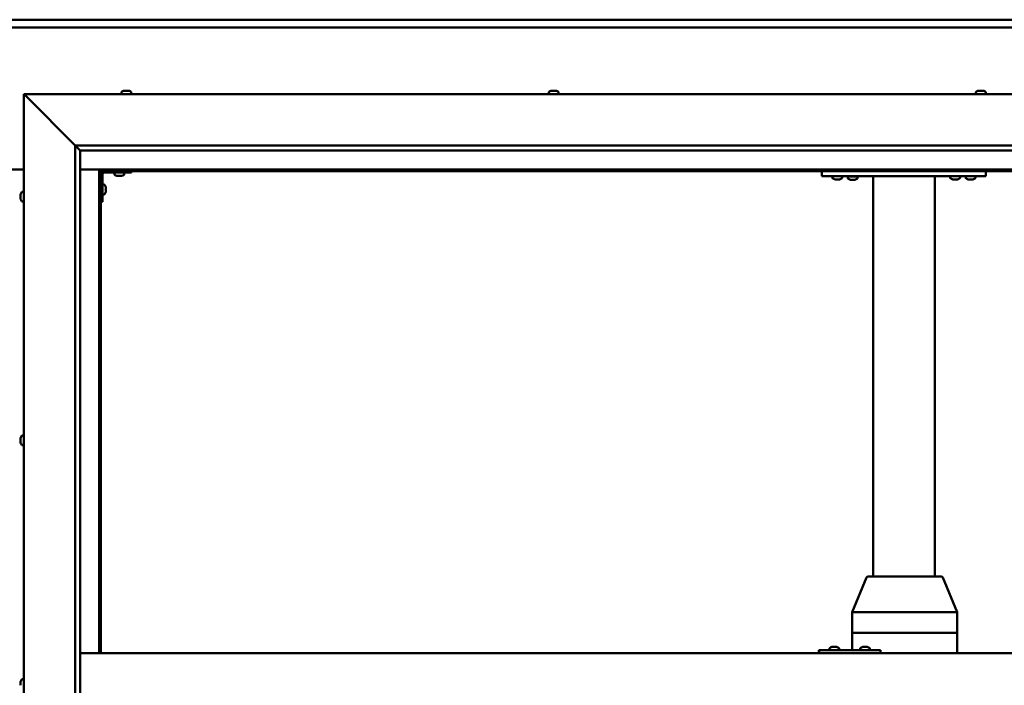
# Model space of a CAD drawing. Units: millimetres. Extents: x -6451 to 24339, y 3118 to 8837.
# Drawn here: x 6452 to 7412, y 4547 to 5196 of the extents above; entities that cross this region are included whole.
import ezdxf

# ---------------------------------------------------------------- set-up
doc = ezdxf.new("R2010")
doc.units = ezdxf.units.MM
doc.header["$LTSCALE"] = 25
doc.layers.add('Visible (ISO)', color=7, linetype='Continuous', lineweight=50)

msp = doc.modelspace()

# ---------------------------------------------------------------- linework, layer by layer
at = {"layer": 'Visible (ISO)'}
for p, q in [((5031.17, 5195.7), (7831.17, 5195.7)), ((7831.17, 5188.2), (5031.17, 5188.2)), ((6458.67, 5120.7), (6456.17, 5123.2)), ((6456.17, 5123.2), (7906.17, 5123.2)), ((6456.17, 5123.2), (6458.67, 5120.7)), ((6456.17, 3973.2), (6456.17, 5123.2)), ((6458.67, 5120.7), (6506.17, 5073.2)), ((6506.17, 5073.2), (6458.67, 5120.7)), ((6551.42, 5125.09), (6551.42, 5123.2)), ((6553.96, 5126.44), (6554.2, 5126.44)), ((6554.33, 5126.44), (6554.2, 5126.44)), ((6554.33, 5126.44), (6554.43, 5126.44)), ((6554.43, 5126.44), (6556.05, 5126.44)), ((6556.48, 5126.44), (6556.29, 5126.44)), ((6556.48, 5126.44), (6558.02, 5126.44)), ((6558.02, 5126.44), (6558.06, 5126.44)), ((6558.21, 5126.44), (6558.06, 5126.44)), ((6558.21, 5126.44), (6558.37, 5126.44)), ((6560.92, 5125.09), (6560.92, 5123.2)), ((6968.09, 5125.09), (6968.09, 5123.2)), ((6970.63, 5126.44), (6971.33, 5126.44)), ((6971.33, 5126.44), (6971.33, 5126.44)), ((6971.33, 5126.44), (6971.4, 5126.44)), ((6971.4, 5126.44), (6971.67, 5126.44)), ((6971.4, 5126.44), (6971.4, 5126.43)), ((6971.67, 5126.44), (6973.47, 5126.44)), ((6973.47, 5126.44), (6973.65, 5126.44)), ((6973.87, 5126.44), (6973.65, 5126.44)), ((6973.87, 5126.44), (6974.98, 5126.44)), ((6975.04, 5126.44), (6974.98, 5126.44)), ((6975.04, 5126.44), (6975.04, 5126.44)), ((6977.59, 5125.09), (6977.59, 5123.2)), ((7384.75, 5125.09), (7384.75, 5123.2)), ((7387.3, 5126.44), (7387.37, 5126.44)), ((7387.51, 5126.44), (7387.37, 5126.44)), ((7387.51, 5126.44), (7388.92, 5126.44)), ((7388.92, 5126.44), (7389.34, 5126.44)), ((7389.34, 5126.44), (7391.05, 5126.44)), ((7391.05, 5126.44), (7391.09, 5126.44)), ((7391.09, 5126.44), (7391.24, 5126.44)), ((7391.09, 5126.44), (7391.09, 5126.44)), ((7391.33, 5126.44), (7391.24, 5126.44)), ((7391.33, 5126.44), (7391.71, 5126.44)), ((7394.25, 5125.09), (7394.25, 5123.2)), ((6506.17, 5073.2), (7856.17, 5073.2)), ((6506.17, 4023.2), (6506.17, 5073.2)), ((6511.07, 5068.3), (6506.17, 5073.2)), ((6511.17, 5068.2), (6511.07, 5068.3)), ((6511.17, 5068.2), (6511.17, 4028.2)), ((7851.17, 5068.2), (6511.17, 5068.2)), ((6406.17, 5049.7), (6456.17, 5049.7)), ((6511.17, 5049.7), (6529.67, 5049.7)), ((6529.67, 5049.7), (6531.17, 5048.2)), ((7832.67, 5049.7), (6529.67, 5049.7)), ((6531.17, 5048.2), (6529.67, 5049.7)), ((6529.67, 5049.7), (6529.67, 4578.2)), ((6531.17, 5048.2), (7831.17, 5048.2)), ((6531.17, 4578.2), (6531.17, 5048.2)), ((6532.67, 5018.2), (6532.67, 5045.2)), ((6534.17, 5046.7), (6561.17, 5046.7)), ((6544.42, 5044.82), (6544.42, 5046.7)), ((6547.89, 5043.46), (6546.97, 5043.46)), ((6550.08, 5043.46), (6548.26, 5043.46)), ((6551.36, 5043.46), (6550.45, 5043.46)), ((6553.92, 5044.82), (6553.92, 5046.7)), ((6561.17, 5048.2), (6561.17, 5046.7)), ((7234.5, 5043.2), (7234.5, 5048.2)), ((7394.5, 5043.2), (7234.5, 5043.2)), ((7244.75, 5041.32), (7244.75, 5043.2)), ((7254.25, 5041.32), (7254.25, 5043.2)), ((7269.25, 5043), (7259.75, 5043)), ((7259.75, 5041.12), (7259.75, 5043)), ((7269.25, 5041.12), (7269.25, 5043)), ((7284.5, 4653.2), (7284.5, 5043.2)), ((7342.5, 5043.2), (7286.5, 5043.2)), ((7344.5, 4653.2), (7344.5, 5043.2)), ((7359.75, 5041.32), (7359.75, 5043.2)), ((7369.25, 5041.32), (7369.25, 5043.2)), ((7374.75, 5041.32), (7374.75, 5043.2)), ((7384.25, 5041.32), (7384.25, 5043.2)), ((7394.5, 5043.2), (7394.5, 5048.2)), ((6534.55, 5034.95), (6532.67, 5034.95)), ((6535.91, 5032.41), (6535.91, 5032.21)), ((7248.22, 5039.96), (7247.31, 5039.96)), ((7250.41, 5039.96), (7248.59, 5039.96)), ((7251.7, 5039.96), (7250.79, 5039.96)), ((7263.22, 5039.76), (7262.31, 5039.76)), ((7265.41, 5039.76), (7263.59, 5039.76)), ((7266.7, 5039.76), (7265.79, 5039.76)), ((7363.22, 5039.96), (7362.31, 5039.96)), ((7365.41, 5039.96), (7363.59, 5039.96)), ((7366.7, 5039.96), (7365.79, 5039.96)), ((7378.22, 5039.96), (7377.31, 5039.96)), ((7380.41, 5039.96), (7378.59, 5039.96)), ((7381.7, 5039.96), (7380.79, 5039.96)), ((6452.93, 5024.48), (6452.93, 5025.4)), ((6452.93, 5025.4), (6452.93, 5025.4)), ((6452.93, 5024.12), (6452.93, 5024.1)), ((6452.93, 5022.28), (6452.93, 5024.1)), ((6454.28, 5027.95), (6456.17, 5027.95)), ((6534.55, 5025.45), (6532.67, 5025.45)), ((6535.91, 5032.07), (6535.91, 5032.21)), ((6535.91, 5032.07), (6535.91, 5032)), ((6535.91, 5032), (6535.91, 5030.42)), ((6535.91, 5029.99), (6535.91, 5028.41)), ((6535.91, 5028.41), (6535.91, 5028.33)), ((6535.91, 5028.19), (6535.91, 5028.33)), ((6535.91, 5028.19), (6535.91, 5027.99)), ((6452.93, 5021.93), (6452.93, 5021.91)), ((6452.93, 5021), (6452.93, 5021.91)), ((6454.28, 5018.45), (6456.17, 5018.45)), ((6532.67, 5018.2), (6531.17, 5018.2)), ((6452.93, 4787.74), (6452.93, 4787.91)), ((6452.93, 4787.74), (6452.93, 4787.59)), ((6452.93, 4787.53), (6452.93, 4787.59)), ((6452.93, 4785.98), (6452.93, 4787.53)), ((6452.93, 4785.98), (6452.93, 4785.85)), ((6452.93, 4783.95), (6452.93, 4785.55)), ((6452.93, 4783.85), (6452.93, 4783.95)), ((6452.93, 4783.85), (6452.93, 4783.72)), ((6452.93, 4783.49), (6452.93, 4783.72)), ((6454.28, 4790.45), (6456.17, 4790.45)), ((6454.28, 4780.95), (6456.17, 4780.95)), ((7263.98, 4618.29), (7277.85, 4651.96)), ((7299.09, 4653.2), (7279.7, 4653.2)), ((7350.67, 4653.2), (7299.09, 4653.2)), ((7366.39, 4618.29), (7352.52, 4651.96)), ((7263.98, 4598.2), (7263.98, 4618.29)), ((7303.86, 4618.2), (7265.2, 4618.2)), ((7366.24, 4618.2), (7306.48, 4618.2)), ((7366.4, 4598.2), (7366.4, 4618.29)), ((7263.98, 4598.2), (7265.2, 4598.2)), ((7263.98, 4581.2), (7263.98, 4598.2)), ((7265.2, 4598.2), (7263.98, 4598.2)), ((7303.86, 4598.2), (7265.2, 4598.2)), ((7303.86, 4598.2), (7265.2, 4598.2)), ((7303.86, 4598.2), (7306.48, 4598.2)), ((7306.48, 4598.2), (7303.86, 4598.2)), ((7366.24, 4598.2), (7306.48, 4598.2)), ((7366.24, 4598.2), (7306.48, 4598.2)), ((7366.24, 4598.2), (7366.4, 4598.2)), ((7366.4, 4598.2), (7366.24, 4598.2)), ((7366.4, 4578.2), (7366.4, 4598.2)), ((7231.72, 4581.2), (7231.41, 4581.2)), ((7231.72, 4578.2), (7231.72, 4581.2)), ((7291.71, 4581.2), (7231.72, 4581.2)), ((7241.77, 4583.09), (7241.77, 4581.2)), ((7244.32, 4584.44), (7244.55, 4584.44)), ((7244.68, 4584.44), (7244.55, 4584.44)), ((7244.68, 4584.44), (7244.78, 4584.44)), ((7244.78, 4584.44), (7246.4, 4584.44)), ((7246.83, 4584.44), (7246.64, 4584.44)), ((7246.83, 4584.44), (7248.37, 4584.44)), ((7248.37, 4584.44), (7248.41, 4584.44)), ((7248.57, 4584.44), (7248.41, 4584.44)), ((7248.57, 4584.44), (7248.73, 4584.44)), ((7251.27, 4583.09), (7251.27, 4581.2)), ((7271.77, 4583.09), (7271.77, 4581.2)), ((7274.31, 4584.44), (7274.54, 4584.44)), ((7274.67, 4584.44), (7274.54, 4584.44)), ((7274.67, 4584.44), (7274.77, 4584.44)), ((7274.77, 4584.44), (7276.38, 4584.44)), ((7276.81, 4584.44), (7276.66, 4584.44)), ((7276.81, 4584.44), (7278.36, 4584.44)), ((7278.36, 4584.44), (7278.41, 4584.44)), ((7278.56, 4584.44), (7278.41, 4584.44)), ((7278.56, 4584.44), (7278.73, 4584.44)), ((7281.27, 4583.09), (7281.27, 4581.2)), ((7291.71, 4578.2), (7291.71, 4581.2)), ((6511.17, 4578.2), (7851.17, 4578.2)), ((6454.28, 4552.95), (6456.17, 4552.95)), ((6452.93, 4549.6), (6452.93, 4550.41)), ((6452.93, 4549.57), (6452.93, 4549.6)), ((6452.93, 4549.42), (6452.93, 4549.57)), ((6452.93, 4549.57), (6452.93, 4549.57)), ((6452.93, 4549.42), (6452.93, 4549.37)), ((6452.93, 4549.42), (6452.94, 4549.42)), ((6452.93, 4547.42), (6452.93, 4549.24)), ((6452.93, 4547.42), (6452.93, 4547.16))]:
    msp.add_line(p, q, dxfattribs=at)
for centre, radius, start, end in [((6551.62, 5125.09), 0.2, 125.68533, 180), ((6556.17, 5118.75), 8, 106.00768, 125.68533), ((6556.17, 5118.75), 8, 54.31467, 73.99232), ((6560.72, 5125.09), 0.2, 0, 54.31467), ((6968.29, 5125.09), 0.2, 125.68533, 180), ((6972.84, 5118.75), 8, 106.00768, 125.68533), ((6972.84, 5118.75), 8, 54.31467, 73.99232), ((6977.39, 5125.09), 0.2, 0, 54.31467), ((7384.95, 5125.09), 0.2, 125.68533, 180), ((7389.5, 5118.75), 8, 106.00768, 125.68533), ((7389.5, 5118.75), 8, 54.31467, 73.99232), ((7394.05, 5125.09), 0.2, 0, 54.31467), ((6534.17, 5045.2), 3, 92.61669, 180), ((6534.17, 5045.2), 1.5, 90, 180), ((6544.62, 5044.82), 0.2, 180, 234.31467), ((6549.17, 5051.15), 8, 234.31467, 253.66518), ((6549.17, 5051.15), 8, 286.33482, 305.68533), ((6553.72, 5044.82), 0.2, 305.68533, 0), ((7261.9, 5043.2), 0.2, 270, 0), ((7267.1, 5043.2), 0.2, 180, 270), ((6534.55, 5034.75), 0.2, 35.68533, 90), ((6528.22, 5030.2), 8, 16.00768, 35.68533), ((7244.95, 5041.32), 0.2, 180, 234.31467), ((7249.5, 5047.65), 8, 234.31467, 253.66518), ((7249.5, 5047.65), 8, 286.33482, 305.68533), ((7254.05, 5041.32), 0.2, 305.68533, 0), ((7259.95, 5041.12), 0.2, 180, 234.31467), ((7264.5, 5047.45), 8, 234.31467, 253.66518), ((7264.5, 5047.45), 8, 286.33482, 305.68533), ((7269.05, 5041.12), 0.2, 305.68533, 0), ((7359.95, 5041.32), 0.2, 180, 234.31467), ((7364.5, 5047.65), 8, 234.31467, 253.66518), ((7364.5, 5047.65), 8, 286.33482, 305.68533), ((7369.05, 5041.32), 0.2, 305.68533, 0), ((7374.95, 5041.32), 0.2, 180, 234.31467), ((7379.5, 5047.65), 8, 234.31467, 253.66518), ((7379.5, 5047.65), 8, 286.33482, 305.68533), ((7384.05, 5041.32), 0.2, 305.68533, 0), ((6460.62, 5023.2), 8, 144.31467, 163.6659), ((6454.28, 5027.75), 0.2, 90, 144.31467), ((6534.55, 5025.65), 0.2, 270, 324.31467), ((6528.22, 5030.2), 8, 324.31467, 343.99232), ((6460.62, 5023.2), 8, 196.3341, 215.68533), ((6454.28, 5018.65), 0.2, 215.68533, 270), ((6460.62, 4785.7), 8, 144.31467, 163.99232), ((6460.62, 4785.7), 8, 196.00768, 215.68533), ((6454.28, 4790.25), 0.2, 90, 144.31467), ((6454.28, 4781.15), 0.2, 215.68533, 270), ((7279.7, 4651.2), 2, 90, 157.60496), ((7350.67, 4651.2), 2, 22.39504, 90), ((7241.97, 4583.09), 0.2, 125.68533, 180), ((7246.52, 4576.75), 8, 106.00768, 125.68533), ((7246.52, 4576.75), 8, 54.31467, 73.99232), ((7251.07, 4583.09), 0.2, 0, 54.31467), ((7271.97, 4583.09), 0.2, 125.68533, 180), ((7276.52, 4576.75), 8, 106.00768, 125.68533), ((7276.52, 4576.75), 8, 54.31467, 73.99232), ((7281.07, 4583.09), 0.2, 0, 54.31467), ((6460.62, 4548.2), 8, 144.31467, 163.80512), ((6454.28, 4552.75), 0.2, 90, 144.31467)]:
    msp.add_arc(centre, radius, start, end, dxfattribs=at)
for centre, major_axis, ratio, start_param, end_param in [((7265.98, 4617.89), (-2, 0.4), 0.076559, 5.173775, 6.29834), ((7265.98, 4624.56), (-0.85, -6.36), 0.284653, 6.276233, 6.321242), ((7304.64, 4624.56), (-0.85, -6.36), 0.284653, 0.038056, 0.083065), ((7304.64, 4617.89), (2, 0.17), 0.195469, 0.430064, 1.910843), ((7304.64, 4624.56), (1.87, -6.36), 0.113138, 6.204994, 6.250003), ((7364.4, 4624.56), (1.87, -6.36), 0.113138, 6.250003, 6.295011), ((7364.4, 4617.89), (-2, -0.4), 0.076559, 2.770224, 3.156747), ((7231.41, 4575.2), (0, 6), 0.012826, 0, 1.047198)]:
    msp.add_ellipse(centre, major_axis=major_axis, ratio=ratio, start_param=start_param, end_param=end_param, dxfattribs=at)
for points, knots in [([(6554.43, 5126.44), (6554.39, 5126.44), (6554.35, 5126.43), (6554.27, 5126.43), (6554.24, 5126.43), (6554.21, 5126.43), (6554.2, 5126.44), (6554.2, 5126.44)], [0.17438702, 0.17438702, 0.17438702, 0.17438702, 0.18896797, 0.18896797, 0.20586323, 0.20586323, 0.21737851, 0.21737851, 0.21737851, 0.21737851]), ([(6556.48, 5126.44), (6556.43, 5126.44), (6556.38, 5126.43), (6556.28, 5126.43), (6556.21, 5126.43), (6556.12, 5126.43), (6556.08, 5126.44), (6556.05, 5126.44)], [0.17438702, 0.17438702, 0.17438702, 0.17438702, 0.18896797, 0.18896797, 0.20586323, 0.20586323, 0.21737851, 0.21737851, 0.21737851, 0.21737851]), ([(6556.17, 5126.43), (6556.17, 5126.43), (6556.17, 5126.43), (6556.22, 5126.43), (6556.25, 5126.44), (6556.29, 5126.44)], [0.20488997, 0.20488997, 0.20488997, 0.20488997, 0.20586323, 0.20586323, 0.21737852, 0.21737852, 0.21737852, 0.21737852]), ([(6558.21, 5126.44), (6558.21, 5126.44), (6558.21, 5126.43), (6558.17, 5126.43), (6558.14, 5126.43), (6558.08, 5126.43), (6558.05, 5126.44), (6558.02, 5126.44)], [0.17438702, 0.17438702, 0.17438702, 0.17438702, 0.18896797, 0.18896797, 0.20586323, 0.20586323, 0.21737852, 0.21737852, 0.21737852, 0.21737852]), ([(6971.67, 5126.44), (6971.62, 5126.44), (6971.57, 5126.43), (6971.47, 5126.43), (6971.42, 5126.43), (6971.36, 5126.43), (6971.34, 5126.44), (6971.33, 5126.44)], [0.17438702, 0.17438702, 0.17438702, 0.17438702, 0.18896797, 0.18896797, 0.20586323, 0.20586323, 0.21737852, 0.21737852, 0.21737852, 0.21737852]), ([(6973.87, 5126.44), (6973.84, 5126.44), (6973.8, 5126.43), (6973.71, 5126.43), (6973.65, 5126.43), (6973.55, 5126.43), (6973.51, 5126.44), (6973.47, 5126.44)], [0.17438702, 0.17438702, 0.17438702, 0.17438702, 0.18896797, 0.18896797, 0.20586323, 0.20586323, 0.21737851, 0.21737851, 0.21737851, 0.21737851]), ([(6975.04, 5126.44), (6975.06, 5126.44), (6975.07, 5126.43), (6975.07, 5126.43), (6975.06, 5126.43), (6975.03, 5126.43), (6975.01, 5126.44), (6974.98, 5126.44)], [0.17438702, 0.17438702, 0.17438702, 0.17438702, 0.18896797, 0.18896797, 0.20586323, 0.20586323, 0.21737851, 0.21737851, 0.21737851, 0.21737851]), ([(7387.51, 5126.44), (7387.48, 5126.44), (7387.44, 5126.43), (7387.39, 5126.43), (7387.37, 5126.43), (7387.36, 5126.43), (7387.36, 5126.44), (7387.37, 5126.44)], [0.17438702, 0.17438702, 0.17438702, 0.17438702, 0.18896797, 0.18896797, 0.20586323, 0.20586323, 0.21737852, 0.21737852, 0.21737852, 0.21737852]), ([(7389.34, 5126.44), (7389.29, 5126.44), (7389.24, 5126.43), (7389.13, 5126.43), (7389.07, 5126.43), (7388.98, 5126.43), (7388.95, 5126.44), (7388.92, 5126.44)], [0.17438702, 0.17438702, 0.17438702, 0.17438702, 0.18896797, 0.18896797, 0.20586323, 0.20586323, 0.21737852, 0.21737852, 0.21737852, 0.21737852]), ([(7391.33, 5126.44), (7391.32, 5126.44), (7391.3, 5126.43), (7391.24, 5126.43), (7391.2, 5126.43), (7391.12, 5126.43), (7391.09, 5126.44), (7391.05, 5126.44)], [0.17438702, 0.17438702, 0.17438702, 0.17438702, 0.18896797, 0.18896797, 0.20586323, 0.20586323, 0.21737852, 0.21737852, 0.21737852, 0.21737852]), ([(6546.92, 5043.47), (6546.92, 5043.47), (6546.92, 5043.47), (6546.94, 5043.47), (6546.95, 5043.47), (6546.97, 5043.46)], [0.19569168, 0.19569168, 0.19569168, 0.19569168, 0.20586323, 0.20586323, 0.21737852, 0.21737852, 0.21737852, 0.21737852]), ([(6547.89, 5043.46), (6547.91, 5043.47), (6547.95, 5043.47), (6548.03, 5043.47), (6548.09, 5043.47), (6548.18, 5043.47), (6548.22, 5043.47), (6548.26, 5043.46)], [0.17438702, 0.17438702, 0.17438702, 0.17438702, 0.18896797, 0.18896797, 0.20586323, 0.20586323, 0.21737852, 0.21737852, 0.21737852, 0.21737852]), ([(6550.08, 5043.46), (6550.13, 5043.47), (6550.18, 5043.47), (6550.29, 5043.47), (6550.34, 5043.47), (6550.41, 5043.47), (6550.43, 5043.47), (6550.45, 5043.46)], [0.17438702, 0.17438702, 0.17438702, 0.17438702, 0.18896797, 0.18896797, 0.20586323, 0.20586323, 0.21737852, 0.21737852, 0.21737852, 0.21737852]), ([(6551.36, 5043.46), (6551.39, 5043.47), (6551.4, 5043.47), (6551.42, 5043.47), (6551.42, 5043.47), (6551.42, 5043.47)], [0.17438702, 0.17438702, 0.17438702, 0.17438702, 0.18896797, 0.18896797, 0.19569168, 0.19569168, 0.19569168, 0.19569168]), ([(7247.25, 5039.97), (7247.25, 5039.97), (7247.26, 5039.97), (7247.27, 5039.97), (7247.29, 5039.97), (7247.31, 5039.96)], [0.19569168, 0.19569168, 0.19569168, 0.19569168, 0.20586323, 0.20586323, 0.21737852, 0.21737852, 0.21737852, 0.21737852]), ([(7248.22, 5039.96), (7248.24, 5039.97), (7248.28, 5039.97), (7248.36, 5039.97), (7248.42, 5039.97), (7248.51, 5039.97), (7248.55, 5039.97), (7248.59, 5039.96)], [0.17438702, 0.17438702, 0.17438702, 0.17438702, 0.18896797, 0.18896797, 0.20586323, 0.20586323, 0.21737852, 0.21737852, 0.21737852, 0.21737852]), ([(7250.41, 5039.96), (7250.46, 5039.97), (7250.51, 5039.97), (7250.62, 5039.97), (7250.67, 5039.97), (7250.74, 5039.97), (7250.76, 5039.97), (7250.79, 5039.96)], [0.17438702, 0.17438702, 0.17438702, 0.17438702, 0.18896797, 0.18896797, 0.20586323, 0.20586323, 0.21737852, 0.21737852, 0.21737852, 0.21737852]), ([(7251.7, 5039.96), (7251.72, 5039.97), (7251.74, 5039.97), (7251.75, 5039.97), (7251.75, 5039.97), (7251.75, 5039.97)], [0.17438702, 0.17438702, 0.17438702, 0.17438702, 0.18896797, 0.18896797, 0.19569168, 0.19569168, 0.19569168, 0.19569168]), ([(7262.25, 5039.77), (7262.25, 5039.77), (7262.26, 5039.77), (7262.27, 5039.77), (7262.29, 5039.77), (7262.31, 5039.76)], [0.19569168, 0.19569168, 0.19569168, 0.19569168, 0.20586323, 0.20586323, 0.21737852, 0.21737852, 0.21737852, 0.21737852]), ([(7263.22, 5039.76), (7263.24, 5039.77), (7263.28, 5039.77), (7263.36, 5039.77), (7263.42, 5039.77), (7263.51, 5039.77), (7263.55, 5039.77), (7263.59, 5039.76)], [0.17438702, 0.17438702, 0.17438702, 0.17438702, 0.18896797, 0.18896797, 0.20586323, 0.20586323, 0.21737852, 0.21737852, 0.21737852, 0.21737852]), ([(7265.41, 5039.76), (7265.46, 5039.77), (7265.51, 5039.77), (7265.62, 5039.77), (7265.67, 5039.77), (7265.74, 5039.77), (7265.76, 5039.77), (7265.79, 5039.76)], [0.17438702, 0.17438702, 0.17438702, 0.17438702, 0.18896797, 0.18896797, 0.20586323, 0.20586323, 0.21737852, 0.21737852, 0.21737852, 0.21737852]), ([(7266.7, 5039.76), (7266.72, 5039.77), (7266.74, 5039.77), (7266.75, 5039.77), (7266.75, 5039.77), (7266.75, 5039.77)], [0.17438702, 0.17438702, 0.17438702, 0.17438702, 0.18896797, 0.18896797, 0.19569168, 0.19569168, 0.19569168, 0.19569168]), ([(7362.25, 5039.97), (7362.25, 5039.97), (7362.26, 5039.97), (7362.27, 5039.97), (7362.29, 5039.97), (7362.31, 5039.96)], [0.19569168, 0.19569168, 0.19569168, 0.19569168, 0.20586323, 0.20586323, 0.21737852, 0.21737852, 0.21737852, 0.21737852]), ([(7363.22, 5039.96), (7363.24, 5039.97), (7363.28, 5039.97), (7363.36, 5039.97), (7363.42, 5039.97), (7363.51, 5039.97), (7363.55, 5039.97), (7363.59, 5039.96)], [0.17438702, 0.17438702, 0.17438702, 0.17438702, 0.18896797, 0.18896797, 0.20586323, 0.20586323, 0.21737852, 0.21737852, 0.21737852, 0.21737852]), ([(7365.41, 5039.96), (7365.46, 5039.97), (7365.51, 5039.97), (7365.62, 5039.97), (7365.67, 5039.97), (7365.74, 5039.97), (7365.76, 5039.97), (7365.79, 5039.96)], [0.17438702, 0.17438702, 0.17438702, 0.17438702, 0.18896797, 0.18896797, 0.20586323, 0.20586323, 0.21737852, 0.21737852, 0.21737852, 0.21737852]), ([(7366.7, 5039.96), (7366.72, 5039.97), (7366.74, 5039.97), (7366.75, 5039.97), (7366.75, 5039.97), (7366.75, 5039.97)], [0.17438702, 0.17438702, 0.17438702, 0.17438702, 0.18896797, 0.18896797, 0.19569168, 0.19569168, 0.19569168, 0.19569168]), ([(7377.25, 5039.97), (7377.25, 5039.97), (7377.26, 5039.97), (7377.27, 5039.97), (7377.29, 5039.97), (7377.31, 5039.96)], [0.19569168, 0.19569168, 0.19569168, 0.19569168, 0.20586323, 0.20586323, 0.21737852, 0.21737852, 0.21737852, 0.21737852]), ([(7378.22, 5039.96), (7378.24, 5039.97), (7378.28, 5039.97), (7378.36, 5039.97), (7378.42, 5039.97), (7378.51, 5039.97), (7378.55, 5039.97), (7378.59, 5039.96)], [0.17438702, 0.17438702, 0.17438702, 0.17438702, 0.18896797, 0.18896797, 0.20586323, 0.20586323, 0.21737852, 0.21737852, 0.21737852, 0.21737852]), ([(7380.41, 5039.96), (7380.46, 5039.97), (7380.51, 5039.97), (7380.62, 5039.97), (7380.67, 5039.97), (7380.74, 5039.97), (7380.76, 5039.97), (7380.79, 5039.96)], [0.17438702, 0.17438702, 0.17438702, 0.17438702, 0.18896797, 0.18896797, 0.20586323, 0.20586323, 0.21737852, 0.21737852, 0.21737852, 0.21737852]), ([(7381.7, 5039.96), (7381.72, 5039.97), (7381.74, 5039.97), (7381.75, 5039.97), (7381.75, 5039.97), (7381.75, 5039.97)], [0.17438702, 0.17438702, 0.17438702, 0.17438702, 0.18896797, 0.18896797, 0.19569168, 0.19569168, 0.19569168, 0.19569168]), ([(6452.93, 5025.4), (6452.93, 5025.42), (6452.94, 5025.44), (6452.94, 5025.45), (6452.94, 5025.45), (6452.94, 5025.43), (6452.93, 5025.41), (6452.93, 5025.4)], [0.17438702, 0.17438702, 0.17438702, 0.17438702, 0.18896797, 0.18896797, 0.20586323, 0.20586323, 0.21737852, 0.21737852, 0.21737852, 0.21737852]), ([(6452.93, 5024.48), (6452.93, 5024.45), (6452.94, 5024.42), (6452.94, 5024.33), (6452.94, 5024.27), (6452.94, 5024.18), (6452.93, 5024.14), (6452.93, 5024.1)], [0.17438702, 0.17438702, 0.17438702, 0.17438702, 0.18896797, 0.18896797, 0.20586323, 0.20586323, 0.21737851, 0.21737851, 0.21737851, 0.21737851]), ([(6452.93, 5024.12), (6452.93, 5024.17), (6452.94, 5024.22), (6452.94, 5024.29), (6452.94, 5024.31), (6452.94, 5024.33)], [0.17438702, 0.17438702, 0.17438702, 0.17438702, 0.18896797, 0.18896797, 0.19470305, 0.19470305, 0.19470305, 0.19470305]), ([(6535.91, 5032), (6535.9, 5032.04), (6535.9, 5032.08), (6535.89, 5032.15), (6535.9, 5032.17), (6535.9, 5032.2), (6535.9, 5032.21), (6535.91, 5032.21)], [0.17438702, 0.17438702, 0.17438702, 0.17438702, 0.18896797, 0.18896797, 0.20586323, 0.20586323, 0.21737852, 0.21737852, 0.21737852, 0.21737852]), ([(6535.91, 5029.99), (6535.9, 5030.03), (6535.9, 5030.08), (6535.89, 5030.19), (6535.9, 5030.25), (6535.9, 5030.34), (6535.9, 5030.38), (6535.91, 5030.42)], [0.17438702, 0.17438702, 0.17438702, 0.17438702, 0.18896797, 0.18896797, 0.20586323, 0.20586323, 0.21737852, 0.21737852, 0.21737852, 0.21737852]), ([(6535.91, 5028.19), (6535.9, 5028.19), (6535.9, 5028.2), (6535.89, 5028.24), (6535.9, 5028.28), (6535.9, 5028.34), (6535.9, 5028.37), (6535.91, 5028.41)], [0.17438702, 0.17438702, 0.17438702, 0.17438702, 0.18896797, 0.18896797, 0.20586323, 0.20586323, 0.21737851, 0.21737851, 0.21737851, 0.21737851]), ([(6452.93, 5022.28), (6452.93, 5022.23), (6452.94, 5022.18), (6452.94, 5022.08), (6452.94, 5022.02), (6452.94, 5021.96), (6452.93, 5021.93), (6452.93, 5021.91)], [0.17438702, 0.17438702, 0.17438702, 0.17438702, 0.18896797, 0.18896797, 0.20586323, 0.20586323, 0.21737851, 0.21737851, 0.21737851, 0.21737851]), ([(6452.93, 5021.93), (6452.93, 5021.95), (6452.94, 5021.99), (6452.94, 5022.04), (6452.94, 5022.06), (6452.94, 5022.08)], [0.17438702, 0.17438702, 0.17438702, 0.17438702, 0.18896797, 0.18896797, 0.19470305, 0.19470305, 0.19470305, 0.19470305]), ([(6452.93, 5021), (6452.93, 5020.98), (6452.94, 5020.96), (6452.94, 5020.95), (6452.94, 5020.95), (6452.94, 5020.95)], [0.17438702, 0.17438702, 0.17438702, 0.17438702, 0.18896797, 0.18896797, 0.19470305, 0.19470305, 0.19470305, 0.19470305]), ([(6452.93, 4787.74), (6452.93, 4787.74), (6452.94, 4787.73), (6452.94, 4787.69), (6452.94, 4787.66), (6452.94, 4787.6), (6452.93, 4787.57), (6452.93, 4787.53)], [0.17438702, 0.17438702, 0.17438702, 0.17438702, 0.18896797, 0.18896797, 0.20586323, 0.20586323, 0.21737851, 0.21737851, 0.21737851, 0.21737851]), ([(6452.93, 4785.98), (6452.93, 4785.94), (6452.94, 4785.89), (6452.94, 4785.78), (6452.94, 4785.72), (6452.94, 4785.63), (6452.93, 4785.59), (6452.93, 4785.55)], [0.17438702, 0.17438702, 0.17438702, 0.17438702, 0.18896797, 0.18896797, 0.20586323, 0.20586323, 0.21737851, 0.21737851, 0.21737851, 0.21737851]), ([(6452.94, 4785.7), (6452.94, 4785.71), (6452.94, 4785.72), (6452.94, 4785.77), (6452.93, 4785.81), (6452.93, 4785.85)], [0.20238733, 0.20238733, 0.20238733, 0.20238733, 0.20586323, 0.20586323, 0.21737852, 0.21737852, 0.21737852, 0.21737852]), ([(6452.93, 4783.95), (6452.93, 4783.9), (6452.94, 4783.86), (6452.94, 4783.79), (6452.94, 4783.76), (6452.94, 4783.73), (6452.93, 4783.72), (6452.93, 4783.72)], [0.17438702, 0.17438702, 0.17438702, 0.17438702, 0.18896797, 0.18896797, 0.20586323, 0.20586323, 0.21737852, 0.21737852, 0.21737852, 0.21737852]), ([(7244.78, 4584.44), (7244.74, 4584.44), (7244.7, 4584.43), (7244.63, 4584.43), (7244.6, 4584.43), (7244.57, 4584.43), (7244.56, 4584.44), (7244.55, 4584.44)], [0.17438702, 0.17438702, 0.17438702, 0.17438702, 0.18896797, 0.18896797, 0.20586323, 0.20586323, 0.21737852, 0.21737852, 0.21737852, 0.21737852]), ([(7246.83, 4584.44), (7246.79, 4584.44), (7246.74, 4584.43), (7246.63, 4584.43), (7246.57, 4584.43), (7246.48, 4584.43), (7246.44, 4584.44), (7246.4, 4584.44)], [0.17438702, 0.17438702, 0.17438702, 0.17438702, 0.18896797, 0.18896797, 0.20586323, 0.20586323, 0.21737851, 0.21737851, 0.21737851, 0.21737851]), ([(7246.52, 4584.43), (7246.53, 4584.43), (7246.53, 4584.43), (7246.57, 4584.43), (7246.61, 4584.44), (7246.64, 4584.44)], [0.20493534, 0.20493534, 0.20493534, 0.20493534, 0.20586323, 0.20586323, 0.21737852, 0.21737852, 0.21737852, 0.21737852]), ([(7248.57, 4584.44), (7248.57, 4584.44), (7248.56, 4584.43), (7248.53, 4584.43), (7248.49, 4584.43), (7248.43, 4584.43), (7248.4, 4584.44), (7248.37, 4584.44)], [0.17438702, 0.17438702, 0.17438702, 0.17438702, 0.18896797, 0.18896797, 0.20586323, 0.20586323, 0.21737851, 0.21737851, 0.21737851, 0.21737851]), ([(7274.77, 4584.44), (7274.73, 4584.44), (7274.69, 4584.43), (7274.61, 4584.43), (7274.58, 4584.43), (7274.55, 4584.43), (7274.55, 4584.44), (7274.54, 4584.44)], [0.17438702, 0.17438702, 0.17438702, 0.17438702, 0.18896797, 0.18896797, 0.20586323, 0.20586323, 0.21737852, 0.21737852, 0.21737852, 0.21737852]), ([(7276.81, 4584.44), (7276.77, 4584.44), (7276.72, 4584.43), (7276.61, 4584.43), (7276.55, 4584.43), (7276.46, 4584.43), (7276.42, 4584.44), (7276.38, 4584.44)], [0.17438702, 0.17438702, 0.17438702, 0.17438702, 0.18896797, 0.18896797, 0.20586323, 0.20586323, 0.21737851, 0.21737851, 0.21737851, 0.21737851]), ([(7276.52, 4584.43), (7276.53, 4584.43), (7276.54, 4584.43), (7276.58, 4584.43), (7276.62, 4584.44), (7276.66, 4584.44)], [0.2032383, 0.2032383, 0.2032383, 0.2032383, 0.20586323, 0.20586323, 0.21737852, 0.21737852, 0.21737852, 0.21737852]), ([(7278.56, 4584.44), (7278.56, 4584.44), (7278.55, 4584.43), (7278.52, 4584.43), (7278.48, 4584.43), (7278.42, 4584.43), (7278.39, 4584.44), (7278.36, 4584.44)], [0.17438702, 0.17438702, 0.17438702, 0.17438702, 0.18896797, 0.18896797, 0.20586323, 0.20586323, 0.21737851, 0.21737851, 0.21737851, 0.21737851]), ([(6452.93, 4549.6), (6452.93, 4549.57), (6452.94, 4549.54), (6452.94, 4549.46), (6452.94, 4549.41), (6452.94, 4549.32), (6452.93, 4549.28), (6452.93, 4549.24)], [0.17438702, 0.17438702, 0.17438702, 0.17438702, 0.18896797, 0.18896797, 0.20586323, 0.20586323, 0.21737851, 0.21737851, 0.21737851, 0.21737851]), ([(6452.93, 4547.42), (6452.93, 4547.37), (6452.94, 4547.32), (6452.94, 4547.21), (6452.94, 4547.16), (6452.94, 4547.09), (6452.93, 4547.06), (6452.93, 4547.03)], [0.17438702, 0.17438702, 0.17438702, 0.17438702, 0.18896797, 0.18896797, 0.20586323, 0.20586323, 0.21737851, 0.21737851, 0.21737851, 0.21737851])]:
    msp.add_open_spline(points, degree=3, knots=knots, dxfattribs=at)
for points in [[(6452.94, 4550.43), (6452.93, 4550.43), (6452.93, 4550.42), (6452.93, 4550.41)], [(6452.94, 4549.32), (6452.93, 4549.33), (6452.93, 4549.35), (6452.93, 4549.37)], [(6452.94, 4547.09), (6452.93, 4547.11), (6452.93, 4547.14), (6452.93, 4547.16)]]:
    msp.add_open_spline(points, degree=3, dxfattribs=at)

doc.saveas('drawing.dxf')
